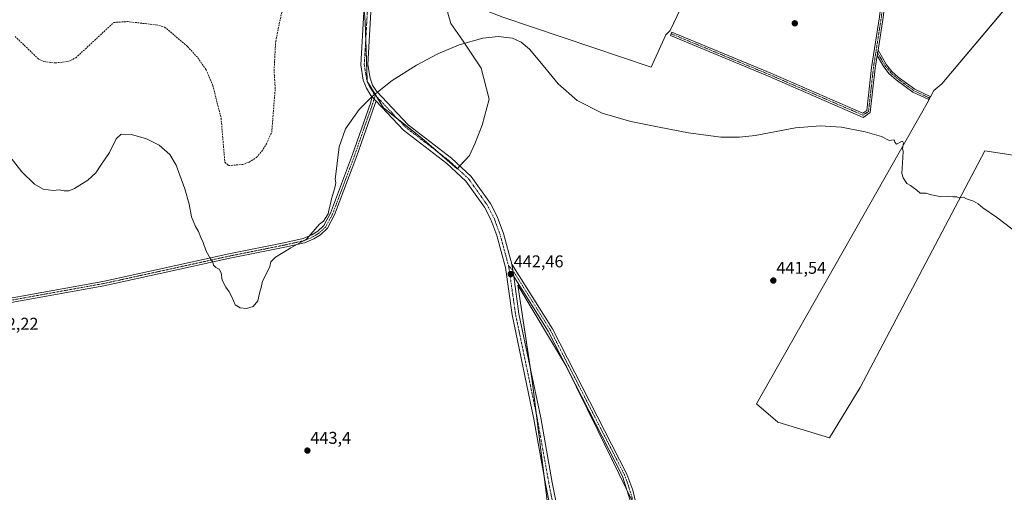
# Model space of a CAD drawing. Units: metres. Extents: x 598239 to 601730, y 4655094 to 4657455.
# Drawn here: x 600559 to 601135, y 4655973 to 4656249 of the extents above; entities that cross this region are included whole.
import ezdxf
from ezdxf.enums import TextEntityAlignment as Align

# ---------------------------------------------------------------- set-up
doc = ezdxf.new("R2010")
doc.units = ezdxf.units.M
doc.header["$MEASUREMENT"] = 0
doc.linetypes.add('TRAZO_Y_PUNTO', pattern=[1, 0.5, -0.25, 0, -0.25])
doc.linetypes.add('TRAZOSX2', pattern=[1.5, 1, -0.5])
for name, color, linetype, lineweight in [('Camino', 19, 'Continuous', 0), ('Camino Cxs', 19, 'Continuous', 0), ('Camino eje', 39, 'TRAZO_Y_PUNTO', 13), ('Carátula', 7, 'Continuous', 5), ('Corriente artificial lineal', 5, 'TRAZOSX2', 13), ('Cultivos herbáceos CxS', 92, 'Continuous', 0), ('Cultivos leñosos', 92, 'Continuous', 0), ('Cultivos leñosos CxS', 92, 'Continuous', 0), ('Curva de nivel normal', 36, 'Continuous', 0), ('Matorral', 135, 'Continuous', 0), ('Matorral CxS', 135, 'Continuous', 0), ('Pista no pavimentada', 254, 'Continuous', 13), ('Pista no pavimentada Cxs', 254, 'Continuous', 0), ('Pista pavimentada eje', 135, 'TRAZO_Y_PUNTO', 0), ('Punto de cota en terreno', 7, 'Continuous', 0), ('Rótulo de punto de cota en terreno', 19, 'Continuous', 0)]:
    doc.layers.add(name, color=color, linetype=linetype, lineweight=lineweight)
doc.styles.add('Arial', font='txt', dxfattribs={"height": 0.2})

# ---------------------------------------------------------------- blocks, each defined once
blk = doc.blocks.new('*U169')
at = {"layer": 'Cultivos herbáceos CxS', "color": 92, "linetype": 'Continuous', "lineweight": 0}
for points in [[(600758.78, 4656279.87, 438.58), (600761.16, 4656247.72, 438.97), (600762.35, 4656213.19, 439.71), (600771.87, 4656197.71, 440.18), (600794.49, 4656179.85, 440.83), (600815.05, 4656162.11, 441.68), (600822.33, 4656169.93, 441.34), (600825.37, 4656176.61, 441.1), (600829.62, 4656187.55, 440.92), (600833.87, 4656202.73, 440.56), (600829.01, 4656220.95, 440.24), (600818.08, 4656237.35, 439.92), (600811.4, 4656247.07, 439.82), (600809.58, 4656253.14, 439.78)], [(600841.77, 4656250.71, 439.62), (600928.62, 4656221.56, 439.51), (600937.13, 4656240.38, 438.94), (600939.76, 4656242.95, 438.91), (600964.51, 4656294.9, 437.65)], [(601142.17, 4656263.19, 437.7), (601098.71, 4656211.77, 438.98), (601094.15, 4656207.76, 439.32), (601090.25, 4656200.5, 439.75), (600990.33, 4656024.71, 443), (601002.68, 4656013.87, 443.16), (601033.09, 4656004.73, 443.18), (601050.94, 4656034.17, 442.61), (601123.92, 4656172.64, 439.69), (601148.25, 4656168.89, 439.33)], [(600917.92, 4655967.25, 444.15), (600897.31, 4656009.04, 443.43), (600878.64, 4656047.02, 442.92), (600850.61, 4656093.95, 442.45), (600858.94, 4656038.11, 443.17), (600871.38, 4655938.6, 444.87)]]:
    blk.add_polyline3d(points, dxfattribs=at)
blk = doc.blocks.new('5PATER')
at = {"layer": 'Carátula', "linetype": 'Continuous', "lineweight": 5}
h = blk.add_hatch(color=250, dxfattribs=at)
edge = h.paths.add_edge_path()
edge.add_ellipse((0, 0.01), major_axis=(-1.33, -1.34), ratio=0.999422, start_angle=0, end_angle=360)

msp = doc.modelspace()

# ---------------------------------------------------------------- linework, layer by layer
at = {"layer": 'Camino', "color": 19, "linetype": 'Continuous', "lineweight": 0}
for points in [[(601060.95, 4656228.23, 439.49), (601059.81, 4656220.96, 439.65), (601056.92, 4656195.01, 439.86), (601052.79, 4656192.13, 439.86), (600997.74, 4656215.99, 439.53), (600939.85, 4656240, 439.17), (600940.69, 4656242.03, 439.03), (600998.59, 4656218, 439.38), (601052.54, 4656194.62, 439.82), (601054.85, 4656196.24, 439.84), (601057.64, 4656221.25, 439.55), (601062.28, 4656250.89, 438.91), (601064.76, 4656272.62, 438.56), (601071.99, 4656306.8, 437.92), (601074.55, 4656313.12, 437.66), (601077.27, 4656317.32, 437.56), (601096.61, 4656337.76, 437.05), (601098, 4656340.86, 436.82), (601098.2, 4656343.25, 436.68)], [(601100.43, 4656341.02, 436.71), (601098.46, 4656336.53, 437.08), (601079, 4656315.96, 437.56), (601076.5, 4656312.11, 437.71), (601074.1, 4656306.21, 437.93), (601066.92, 4656272.26, 438.56), (601064.45, 4656250.6, 438.85), (601061.44, 4656231.4, 439.35)], [(601060.95, 4656228.23, 439.49), (601061.44, 4656231.4, 439.35)], [(601060.95, 4656228.23, 439.49), (601061.44, 4656231.4, 439.35)], [(601061.44, 4656231.4, 439.35), (601066.48, 4656222.92, 439.49), (601069.52, 4656219.01, 439.53), (601073.29, 4656215.69, 439.56), (601082.93, 4656208.62, 439.68), (601092, 4656204.35, 439.8), (601091.13, 4656202.5, 439.85), (601081.88, 4656206.85, 439.74), (601072, 4656214.09, 439.66), (601068.03, 4656217.61, 439.6), (601064.78, 4656221.77, 439.6), (601060.95, 4656228.23, 439.49)], [(600510, 4656078.63, 442.79), (600607.68, 4656096.2, 441.75), (600640.58, 4656103.39, 441.51), (600681.33, 4656112.29, 439.52), (600713.61, 4656118.74, 439.56), (600724.91, 4656121.25, 439.84), (600729.9, 4656123.39, 439.97), (600733.51, 4656125.6, 440.05), (600737.07, 4656128.96, 440.06), (600740.95, 4656136.21, 440.03), (600753.82, 4656170.51, 440.17), (600764.29, 4656200.44, 440.01), (600765.29, 4656204.13, 439.96)], [(600767.69, 4656201.58, 440.06), (600766.76, 4656199.6, 440.1), (600756.27, 4656169.63, 440.25), (600743.32, 4656135.14, 440.23), (600739.16, 4656127.36, 440.27), (600735.1, 4656123.52, 440.21), (600731.09, 4656121.07, 440.24), (600725.71, 4656118.77, 439.97), (600714.15, 4656116.2, 439.79), (600681.86, 4656109.74, 439.63), (600641.13, 4656100.85, 441.54), (600608.19, 4656093.65, 442.02), (600510.51, 4656076.08, 442.86)], [(600765.29, 4656204.13, 439.96), (600767.69, 4656201.58, 440.06)], [(600848.12, 4656099.13, 442.42), (600846.96, 4656106.35, 442.35)], [(600846.96, 4656106.35, 442.35), (600870.81, 4656068.56, 442.64), (600914.41, 4655983.53, 443.87), (600917.85, 4655974.14, 444.02), (600919.5, 4655967.46, 444.17), (600920.9, 4655954.48, 444.51), (600924.28, 4655945.08, 444.67), (600959.74, 4655860.42, 446.1), (600978.4, 4655818.46, 446.72), (601000.02, 4655765.35, 447.67), (601011.09, 4655736.01, 448.33), (601018.88, 4655719.72, 448.69), (601028.35, 4655702.69, 448.97), (601038.22, 4655689.98, 449.21), (601070.01, 4655661.53, 449.78), (601096.16, 4655634.77, 450.1), (601108.11, 4655625.7, 450.15), (601135.93, 4655606.85, 450.36)], [(600956.93, 4655859.76, 446.23), (600921.61, 4655944.04, 444.57), (600918.08, 4655953.83, 444.45), (600916.68, 4655966.96, 444.14), (600911.78, 4655982.38, 443.9), (600868.32, 4656067.14, 442.72), (600848.12, 4656099.13, 442.42)]]:
    msp.add_polyline3d(points, dxfattribs=at)
at = {"layer": 'Camino Cxs', "color": 19, "linetype": 'Continuous', "lineweight": 0}
for points in [[(601064.45, 4656250.6, 438.85), (601061.44, 4656231.4, 439.35), (601060.95, 4656228.23, 439.49), (601059.81, 4656220.96, 439.65), (601056.92, 4656195.01, 439.86), (601052.79, 4656192.13, 439.86), (600997.74, 4656215.99, 439.53), (600939.85, 4656240, 439.17), (600940.69, 4656242.03, 439.03), (600998.59, 4656218, 439.38), (601052.54, 4656194.62, 439.82), (601054.85, 4656196.24, 439.84), (601057.64, 4656221.25, 439.55), (601062.28, 4656250.89, 438.91)], [(600510, 4656078.63, 442.79), (600607.68, 4656096.2, 441.75), (600640.58, 4656103.39, 441.51), (600681.33, 4656112.29, 439.52), (600713.61, 4656118.74, 439.56), (600724.91, 4656121.25, 439.84), (600729.9, 4656123.39, 439.97), (600733.51, 4656125.6, 440.05), (600737.07, 4656128.96, 440.06), (600740.95, 4656136.21, 440.03), (600753.82, 4656170.51, 440.17), (600764.29, 4656200.44, 440.01), (600765.29, 4656204.13, 439.96), (600767.69, 4656201.58, 440.06), (600767.69, 4656201.58, 440.06), (600766.76, 4656199.6, 440.1), (600756.27, 4656169.63, 440.25), (600743.32, 4656135.14, 440.23), (600739.16, 4656127.36, 440.27), (600735.1, 4656123.52, 440.21), (600731.09, 4656121.07, 440.24), (600725.71, 4656118.77, 439.97), (600714.15, 4656116.2, 439.79), (600681.86, 4656109.74, 439.63), (600641.13, 4656100.85, 441.54), (600608.19, 4656093.65, 442.02), (600510.51, 4656076.08, 442.86)], [(600916.68, 4655966.96, 444.14), (600911.78, 4655982.38, 443.9), (600868.32, 4656067.14, 442.72), (600848.12, 4656099.13, 442.42), (600846.96, 4656106.35, 442.35), (600870.81, 4656068.56, 442.64), (600914.41, 4655983.53, 443.87), (600917.85, 4655974.14, 444.02), (600919.5, 4655967.46, 444.17)]]:
    msp.add_polyline3d(points, dxfattribs=at)
msp.add_polyline3d([(601060.95, 4656228.23, 439.49), (601061.44, 4656231.4, 439.35), (601066.48, 4656222.92, 439.49), (601069.52, 4656219.01, 439.53), (601073.29, 4656215.69, 439.56), (601082.93, 4656208.62, 439.68), (601092, 4656204.35, 439.8), (601091.13, 4656202.5, 439.85), (601081.88, 4656206.85, 439.74), (601072, 4656214.09, 439.66), (601068.03, 4656217.61, 439.6), (601064.78, 4656221.77, 439.6), (601060.95, 4656228.23, 439.49)], close=True, dxfattribs=at)
at = {"layer": 'Camino eje', "color": 39, "linetype": 'TRAZO_Y_PUNTO', "lineweight": 13}
for points in [[(601100.39, 4656343.52, 436.57), (601097.54, 4656337.15, 437.06), (601078.14, 4656316.64, 437.56), (601075.53, 4656312.62, 437.68), (601073.04, 4656306.48, 437.93), (601065.84, 4656272.44, 438.57), (601063.37, 4656250.75, 438.88), (601060.32, 4656231.29, 439.35)], [(600940.27, 4656241.02, 439.11), (600998.17, 4656217, 439.45), (601052.67, 4656193.38, 439.84), (601055.89, 4656195.63, 439.86), (601058.73, 4656221.11, 439.6), (601060.32, 4656231.29, 439.35)], [(601060.32, 4656231.29, 439.35), (601065.63, 4656222.35, 439.55), (601068.78, 4656218.31, 439.58), (601072.65, 4656214.89, 439.61), (601082.41, 4656207.74, 439.72), (601091.57, 4656203.43, 439.9)], [(600767.18, 4656205.1, 439.96), (600765.52, 4656200.02, 440.06), (600755.05, 4656170.07, 440.21), (600742.14, 4656135.67, 440.12), (600738.11, 4656128.16, 440.16), (600734.3, 4656124.56, 440.13), (600730.49, 4656122.23, 440.1), (600725.31, 4656120.01, 439.9), (600713.88, 4656117.47, 439.67), (600681.6, 4656111.01, 439.57), (600607.94, 4656094.93, 441.89), (600510.25, 4656077.36, 442.83), (600447.81, 4656063.71, 444.24), (600444.74, 4656062.75, 444.25), (600443.05, 4656061.17, 444.24), (600442.1, 4656058.1, 444.17), (600442.2, 4656053.86, 443.95), (600441.67, 4656046.46, 443.45), (600440.51, 4656040.32, 443.18)], [(600845.11, 4656105.4, 442.38), (600847.54, 4656102.74, 442.4), (600869.57, 4656067.85, 442.68), (600913.1, 4655982.96, 443.88), (600914.82, 4655978.26, 443.98), (600917.27, 4655970.55, 444.08), (600918.09, 4655967.21, 444.15), (600919.49, 4655954.16, 444.48), (600922.95, 4655944.56, 444.62), (600956.92, 4655863.3, 446.14), (600961.95, 4655851.95, 446.23)]]:
    msp.add_polyline3d(points, dxfattribs=at)
at = {"layer": 'Corriente artificial lineal', "color": 5, "linetype": 'TRAZOSX2', "lineweight": 13}
msp.add_polyline3d([(600556.23, 4656239.47, 438.14), (600570.01, 4656226.14, 438.25), (600573.15, 4656224.72, 438.26), (600579.76, 4656223.98, 438.17), (600587.2, 4656224.75, 438.26), (600591.72, 4656226.9, 438.06), (600614, 4656247.6, 437.85), (600621.97, 4656248.12, 437.71), (600638.89, 4656246.2, 438), (600643.75, 4656244.96, 437.9), (600657.22, 4656233.54, 437.82), (600663.19, 4656227.01, 437.89), (600668.04, 4656219.98, 437.91), (600671.97, 4656210.8, 437.78), (600676.84, 4656191.67, 437.95), (600679.03, 4656165.92, 438.2), (600681.25, 4656163.92, 437.74), (600689.55, 4656164.65, 438.07), (600693.23, 4656165.96, 438.18), (600697.47, 4656168.71, 438.01), (600700.7, 4656172.35, 438.03), (600703.35, 4656176.57, 437.96), (600706.5, 4656183.44, 437.87), (600708.53, 4656209, 437.77), (600707.84, 4656219.4, 437.76), (600708.79, 4656236.56, 437.81), (600715.19, 4656267.48, 437.75)], dxfattribs=at)
at = {"layer": 'Cultivos herbáceos CxS', "color": 92, "linetype": 'Continuous', "lineweight": 0}
for points in [[(600964.51, 4656294.9, 437.65), (600963.78, 4656293.38, 437.66), (600939.76, 4656242.96, 438.91), (600937.13, 4656240.38, 438.94), (600928.62, 4656221.56, 439.51), (600841.77, 4656250.71, 439.62), (600821.12, 4656258.61, 439.42), (600817.97, 4656258.79, 439.58), (600810.79, 4656259.21, 439.8), (600809.58, 4656256.78, 439.77), (600809.58, 4656253.14, 439.78), (600811.4, 4656247.07, 439.82), (600818.08, 4656237.35, 439.92), (600829.01, 4656220.95, 440.24), (600833.87, 4656202.73, 440.56), (600829.62, 4656187.55, 440.92), (600825.37, 4656176.61, 441.1), (600822.33, 4656169.93, 441.34), (600816.6, 4656163.78, 441.73), (600815.21, 4656162.29, 441.69)], [(600815.21, 4656162.29, 441.69), (600815.04, 4656162.11, 441.68), (600803.87, 4656171.76, 441.19), (600794.49, 4656179.85, 440.83), (600780.63, 4656190.8, 440.43), (600771.87, 4656197.71, 440.18), (600767.62, 4656204.63, 439.98), (600762.88, 4656212.32, 439.75), (600762.35, 4656213.19, 439.71), (600762.33, 4656213.77, 439.69), (600761.51, 4656237.59, 439.22), (600761.16, 4656247.72, 438.97), (600758.78, 4656279.87, 438.58)], [(601148.24, 4656168.89, 439.33), (601123.92, 4656172.64, 439.69), (601050.94, 4656034.17, 442.61), (601033.09, 4656004.73, 443.18), (601002.68, 4656013.87, 443.16), (600990.33, 4656024.71, 443), (601090.25, 4656200.5, 439.75), (601094.15, 4656207.76, 439.32), (601098.7, 4656211.77, 438.98), (601141.61, 4656262.53, 437.81)], [(600871.38, 4655938.6, 444.87), (600865.92, 4655982.27, 444.1), (600861.3, 4656019.19, 443.51), (600858.94, 4656038.11, 443.17), (600857.72, 4656046.28, 443.04), (600850.61, 4656093.95, 442.45), (600878.6, 4656047.09, 442.92), (600878.64, 4656047.03, 442.92), (600878.76, 4656046.77, 442.92), (600897.31, 4656009.04, 443.43), (600914.18, 4655974.83, 444.02), (600917.91, 4655967.25, 444.15), (600918.27, 4655965.54, 444.19), (600920.8, 4655953.26, 444.54)]]:
    msp.add_polyline3d(points, dxfattribs=at)
at = {"layer": 'Cultivos leñosos', "color": 92, "linetype": 'Continuous', "lineweight": 0}
for points in [[(600964.51, 4656294.9, 437.65), (600963.78, 4656293.38, 437.66), (600939.76, 4656242.96, 438.91), (600937.13, 4656240.38, 438.94), (600928.62, 4656221.56, 439.51), (600841.77, 4656250.71, 439.62), (600821.12, 4656258.61, 439.42), (600817.97, 4656258.79, 439.58), (600810.79, 4656259.21, 439.8), (600809.58, 4656256.78, 439.77), (600809.58, 4656253.14, 439.78), (600811.4, 4656247.07, 439.82), (600818.08, 4656237.35, 439.92), (600829.01, 4656220.95, 440.24), (600833.87, 4656202.73, 440.56), (600829.62, 4656187.55, 440.92), (600825.37, 4656176.61, 441.1), (600822.33, 4656169.93, 441.34), (600816.6, 4656163.78, 441.73), (600815.21, 4656162.29, 441.69)], [(600815.21, 4656162.29, 441.69), (600815.04, 4656162.11, 441.68), (600803.87, 4656171.76, 441.19), (600794.49, 4656179.85, 440.83), (600780.63, 4656190.8, 440.43), (600771.87, 4656197.71, 440.18), (600767.62, 4656204.63, 439.98), (600762.88, 4656212.32, 439.75), (600762.35, 4656213.19, 439.71), (600762.33, 4656213.77, 439.69), (600761.51, 4656237.59, 439.22), (600761.16, 4656247.72, 438.97), (600758.78, 4656279.87, 438.58)], [(601148.24, 4656168.89, 439.33), (601123.92, 4656172.64, 439.69), (601050.94, 4656034.17, 442.61), (601033.09, 4656004.73, 443.18), (601002.68, 4656013.87, 443.16), (600990.33, 4656024.71, 443), (601090.25, 4656200.5, 439.75), (601094.15, 4656207.76, 439.32), (601098.7, 4656211.77, 438.98), (601141.61, 4656262.53, 437.81)]]:
    msp.add_polyline3d(points, dxfattribs=at)
at = {"layer": 'Cultivos leñosos CxS', "color": 92, "linetype": 'Continuous', "lineweight": 0}
for points in [[(600964.51, 4656294.9, 437.65), (600939.76, 4656242.95, 438.91), (600937.13, 4656240.38, 438.94), (600928.62, 4656221.56, 439.51), (600841.77, 4656250.71, 439.62)], [(600809.58, 4656253.14, 439.78), (600811.4, 4656247.07, 439.82), (600818.08, 4656237.35, 439.92), (600829.01, 4656220.95, 440.24), (600833.87, 4656202.73, 440.56), (600829.62, 4656187.55, 440.92), (600825.37, 4656176.61, 441.1), (600822.33, 4656169.93, 441.34), (600815.05, 4656162.11, 441.68), (600794.49, 4656179.85, 440.83), (600771.87, 4656197.71, 440.18), (600762.35, 4656213.19, 439.71), (600761.16, 4656247.72, 438.97), (600758.78, 4656279.87, 438.58)], [(601148.25, 4656168.89, 439.33), (601123.92, 4656172.64, 439.69), (601050.94, 4656034.17, 442.61), (601033.09, 4656004.73, 443.18), (601002.68, 4656013.87, 443.16), (600990.33, 4656024.71, 443), (601090.25, 4656200.5, 439.75), (601094.15, 4656207.76, 439.32), (601098.71, 4656211.77, 438.98), (601142.17, 4656263.19, 437.7)]]:
    msp.add_polyline3d(points, dxfattribs=at)
at = {"layer": 'Curva de nivel normal', "color": 36, "linetype": 'Continuous', "lineweight": 0}
msp.add_polyline3d([(600553.17, 4656169.31, 440), (600560.2, 4656160.24, 440), (600567.51, 4656153.04, 440), (600572.6, 4656150.18, 440), (600578.53, 4656149.44, 440), (600582.09, 4656149.67, 440), (600585, 4656149.15, 440), (600587.63, 4656149.18, 440), (600591.08, 4656150.57, 440), (600598.79, 4656155.33, 440), (600603.58, 4656159.66, 440), (600606.46, 4656164.27, 440), (600611.42, 4656171.66, 440), (600615.42, 4656179.6, 440), (600618.42, 4656182.22, 440), (600624.42, 4656182.18, 440), (600633.22, 4656179.64, 440), (600640.61, 4656175.91, 440), (600646.88, 4656170.51, 440), (600650.54, 4656164.13, 440), (600655.65, 4656150.3, 440), (600658.14, 4656141.45, 440), (600659.59, 4656133.99, 440), (600661.82, 4656128.33, 440), (600663.65, 4656125.33, 440), (600664.96, 4656121.99, 440), (600666.34, 4656118.99, 440), (600668.16, 4656113.85, 440), (600670.6, 4656109.41, 440), (600671.94, 4656107.51, 440), (600672.42, 4656105.74, 440), (600673.82, 4656104.34, 440), (600675.64, 4656103.42, 440), (600676.85, 4656101.22, 440), (600677.5, 4656096.99, 440), (600679.63, 4656092.8, 440), (600681.59, 4656090.09, 440), (600683.2, 4656087.14, 440), (600685.15, 4656082.45, 440), (600687.91, 4656080.85, 440), (600691.75, 4656080.35, 440), (600695.57, 4656081.57, 440), (600698.25, 4656084.88, 440), (600699.25, 4656089.3, 440), (600700.35, 4656092.72, 440), (600701.02, 4656096.4, 440), (600703.04, 4656100.15, 440), (600705.29, 4656105, 440), (600705.98, 4656107.66, 440), (600708.68, 4656110.41, 440), (600717.64, 4656115.78, 440), (600726.9, 4656120.96, 440), (600734.42, 4656129.66, 440), (600736.85, 4656131.36, 440), (600739.51, 4656135.66, 440), (600739.95, 4656137.84, 440), (600740.69, 4656140.73, 440), (600741.5, 4656144.54, 440), (600743.5, 4656150.86, 440), (600743.97, 4656153.94, 440), (600743.7, 4656155.84, 440), (600745.94, 4656174.87, 440), (600749.76, 4656185.41, 440), (600757.69, 4656196.8, 440), (600765.45, 4656204.58, 440), (600777.03, 4656213.64, 440), (600791.19, 4656222.58, 440), (600803.76, 4656229.19, 440), (600816.22, 4656234.49, 440), (600830.06, 4656238.47, 440), (600839.03, 4656239.45, 440), (600847.5, 4656238.37, 440), (600852.49, 4656236.12, 440), (600857.4, 4656232.1, 440), (600865.36, 4656222.55, 440), (600874.17, 4656211.64, 440), (600885.29, 4656201.9, 440), (600899.91, 4656194.63, 440), (600916.73, 4656189.74, 440), (600933.33, 4656186.36, 440), (600950.39, 4656183.15, 440), (600969.37, 4656180.63, 440), (600980.28, 4656180.56, 440), (600989.46, 4656181.58, 440), (601013.16, 4656185.93, 440), (601027.6, 4656187.19, 440), (601040.01, 4656186.37, 440), (601053.85, 4656183.64, 440), (601063.45, 4656180.91, 440), (601067.93, 4656178.52, 440), (601070.95, 4656178.99, 440), (601071.28, 4656177.66, 440), (601072.28, 4656176.51, 440), (601075.2, 4656178.05, 440), (601075.85, 4656178.15, 440), (601076.26, 4656177.13, 440), (601075.8, 4656173.92, 440), (601076.16, 4656172.1, 440), (601075.98, 4656168.58, 440), (601075.39, 4656159.32, 440), (601076.07, 4656156.72, 440), (601078.26, 4656153.53, 440), (601080.5, 4656152.34, 440), (601082, 4656151.13, 440), (601084.18, 4656149.52, 440), (601086.18, 4656147.84, 440), (601089.4, 4656147.76, 440), (601092.68, 4656146.8, 440), (601098.62, 4656145.74, 440), (601102.24, 4656145.83, 440), (601105.3, 4656145.6, 440), (601107.5, 4656145.6, 440), (601109.02, 4656144.99, 440), (601111.46, 4656145.38, 440), (601113.3, 4656144.49, 440), (601117.27, 4656143.17, 440), (601120.03, 4656141.59, 440), (601122.75, 4656139.28, 440), (601130.82, 4656133.76, 440), (601143.84, 4656123.78, 440)], dxfattribs=at)
at = {"layer": 'Matorral', "color": 135, "linetype": 'Continuous', "lineweight": 0}
msp.add_polyline3d([(600871.38, 4655938.6, 444.87), (600865.92, 4655982.27, 444.1), (600861.3, 4656019.19, 443.51), (600858.94, 4656038.11, 443.17), (600857.72, 4656046.28, 443.04), (600850.61, 4656093.95, 442.45), (600878.6, 4656047.09, 442.92), (600878.64, 4656047.03, 442.92), (600878.76, 4656046.77, 442.92), (600897.31, 4656009.04, 443.43), (600914.18, 4655974.83, 444.02), (600917.91, 4655967.25, 444.15), (600918.27, 4655965.54, 444.19), (600920.8, 4655953.26, 444.54)], dxfattribs=at)
at = {"layer": 'Matorral CxS', "color": 135, "linetype": 'Continuous', "lineweight": 0}
msp.add_polyline3d([(600871.38, 4655938.6, 444.87), (600858.94, 4656038.11, 443.17), (600850.61, 4656093.95, 442.45), (600878.64, 4656047.02, 442.92), (600897.31, 4656009.04, 443.43), (600917.92, 4655967.25, 444.15)], dxfattribs=at)
at = {"layer": 'Pista no pavimentada', "color": 254, "linetype": 'Continuous', "lineweight": 13}
for points in [[(600765.29, 4656204.13, 439.96), (600764.49, 4656204.98, 439.92), (600761.89, 4656209.23, 439.81), (600760.07, 4656213.96, 439.64), (600758.59, 4656222.87, 439.54), (600760.42, 4656253.69, 438.89), (600757.5, 4656288.6, 438.52), (600757.71, 4656309.29, 438.34), (600757.48, 4656315.97, 438.1), (600759.82, 4656335.13, 437.35), (600764.06, 4656354.36, 437.01), (600774.21, 4656389.74, 436.67), (600778.5, 4656445.37, 435.4), (600781.2, 4656461.49, 435.15), (600784.18, 4656472.68, 434.67), (600799.28, 4656516.89, 433.89), (600805.2, 4656543.03, 433.25), (600819.64, 4656605.03, 431.82), (600819.6, 4656628.73, 431.45), (600815.71, 4656668.84, 431.14)], [(600761.17, 4656296.97, 438.57), (600761, 4656288.74, 438.72), (600764.51, 4656253.78, 439.15), (600762.69, 4656223.09, 439.57), (600764.02, 4656215.04, 439.76), (600765.56, 4656211.04, 439.85), (600767.75, 4656207.46, 439.9), (600786.29, 4656187.76, 440.54), (600811.71, 4656168.33, 441.35), (600823.24, 4656157.6, 441.72), (600834.52, 4656141.77, 441.86), (600838.5, 4656134.1, 441.99), (600842.09, 4656124.3, 442.06), (600846.96, 4656106.35, 442.35)], [(600765.29, 4656204.13, 439.96), (600767.69, 4656201.58, 440.06)], [(600880.51, 4655909.07, 445.38), (600866.7, 4655977.88, 444.22), (600859.97, 4656015.61, 443.59), (600847.21, 4656076.62, 442.7), (600843.25, 4656104.44, 442.37), (600838.2, 4656123.06, 442.11), (600834.76, 4656132.46, 442.05), (600831.03, 4656139.63, 441.98), (600820.16, 4656154.9, 441.79), (600809.08, 4656165.21, 441.46), (600783.55, 4656184.72, 440.64), (600767.69, 4656201.58, 440.06)], [(600848.12, 4656099.13, 442.42), (600846.96, 4656106.35, 442.35)], [(600848.12, 4656099.13, 442.42), (600851.23, 4656077.32, 442.67), (600863.97, 4656016.38, 443.51), (600870.7, 4655978.64, 444.18), (600884.51, 4655909.84, 445.39), (600886.6, 4655898.48, 445.55)]]:
    msp.add_polyline3d(points, dxfattribs=at)
at = {"layer": 'Pista no pavimentada Cxs', "color": 254, "linetype": 'Continuous', "lineweight": 0}
for points in [[(600880.51, 4655909.07, 445.38), (600866.7, 4655977.88, 444.22), (600859.97, 4656015.61, 443.59), (600847.21, 4656076.62, 442.7), (600843.25, 4656104.44, 442.37), (600838.2, 4656123.06, 442.11), (600834.76, 4656132.46, 442.05), (600831.03, 4656139.63, 441.98), (600820.16, 4656154.9, 441.79), (600809.08, 4656165.21, 441.46), (600783.55, 4656184.72, 440.64), (600767.69, 4656201.58, 440.06), (600765.29, 4656204.13, 439.96), (600764.49, 4656204.98, 439.92), (600761.89, 4656209.23, 439.81), (600760.07, 4656213.96, 439.64), (600758.59, 4656222.87, 439.54), (600760.42, 4656253.69, 438.89)], [(600764.51, 4656253.78, 439.15), (600762.69, 4656223.09, 439.57), (600764.02, 4656215.04, 439.76), (600765.56, 4656211.04, 439.85), (600767.75, 4656207.46, 439.9), (600786.29, 4656187.76, 440.54), (600811.71, 4656168.33, 441.35), (600823.24, 4656157.6, 441.72), (600834.52, 4656141.77, 441.86), (600838.5, 4656134.1, 441.99), (600842.09, 4656124.3, 442.06), (600846.96, 4656106.35, 442.35), (600848.12, 4656099.13, 442.42), (600851.23, 4656077.32, 442.67), (600863.97, 4656016.38, 443.51), (600870.7, 4655978.64, 444.18), (600884.51, 4655909.84, 445.39)]]:
    msp.add_polyline3d(points, dxfattribs=at)
at = {"layer": 'Pista pavimentada eje', "color": 135, "linetype": 'TRAZO_Y_PUNTO', "lineweight": 0}
for points in [[(600759.15, 4656297.74, 438.51), (600758.96, 4656288.66, 438.61), (600762.47, 4656253.74, 438.97), (600760.64, 4656222.98, 439.5), (600762.05, 4656214.5, 439.66), (600763.73, 4656210.14, 439.81), (600766.12, 4656206.22, 439.9), (600767.18, 4656205.1, 439.96)], [(600767.18, 4656205.1, 439.96), (600784.92, 4656186.24, 440.58), (600810.4, 4656166.77, 441.41), (600821.7, 4656156.25, 441.8), (600832.78, 4656140.7, 441.92), (600836.63, 4656133.28, 442.05), (600840.15, 4656123.68, 442.09), (600845.11, 4656105.4, 442.38)], [(600845.11, 4656105.4, 442.38), (600845.69, 4656101.79, 442.43), (600849.22, 4656076.97, 442.68), (600861.97, 4656016, 443.55), (600868.7, 4655978.26, 444.2), (600882.51, 4655909.46, 445.38), (600885.43, 4655893.64, 445.63)]]:
    msp.add_polyline3d(points, dxfattribs=at)

# ---------------------------------------------------------------- block references
at = {"layer": 'Cultivos herbáceos CxS', "color": 92, "linetype": 'Continuous', "lineweight": 0}
msp.add_blockref('*U169', (0, 0), dxfattribs=at)
at = {"layer": 'Punto de cota en terreno', "linetype": 'Continuous', "lineweight": 0}
for p in [(601012.72, 4656247.11, 438.86), (600846.4, 4656100.49, 442.46), (601000.12, 4656096.72, 441.54), (600727.35, 4655997.31, 443.4)]:
    msp.add_blockref('5PATER', p, dxfattribs=at)

# ---------------------------------------------------------------- texts
at = {"layer": 'Rótulo de punto de cota en terreno', "color": 19, "linetype": 'Continuous', "lineweight": 0, "style": 'Arial'}
for s, p in [('442,46', (600848.16, 4656102.25)), ('441,54', (601001.88, 4656098.48)), ('442,22', (600540.76, 4656065.76)), ('443,4', (600729.11, 4655999.07))]:
    msp.add_text(s, height=7, dxfattribs=at).set_placement(p, align=Align.BOTTOM_LEFT)

doc.saveas('drawing.dxf')
